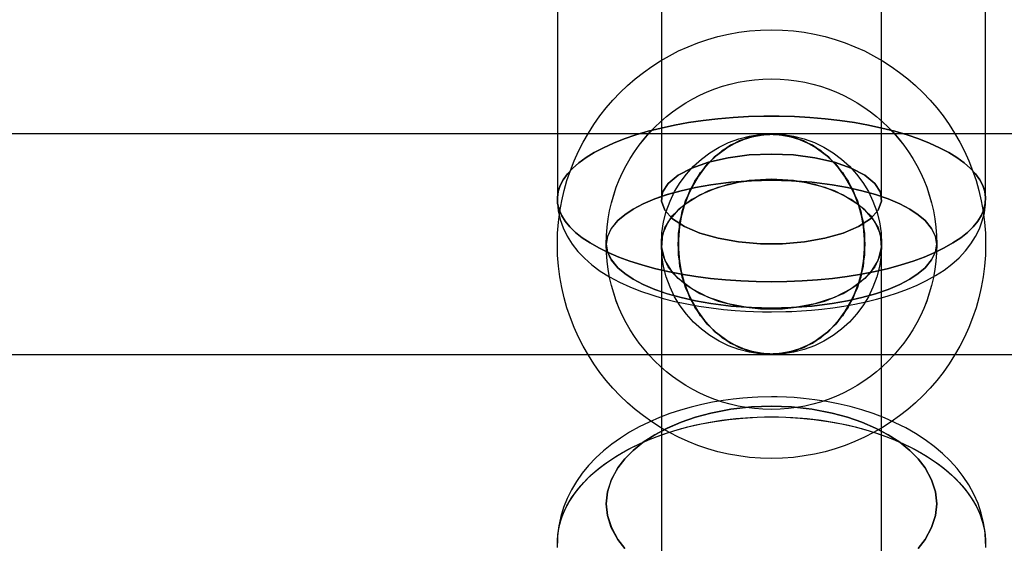
# Model space of a CAD drawing. Extents: x -13947 to 11770, y 5069 to 9665.
# Drawn here: x -7556 to -7476, y 7813 to 7856 of the extents above; entities that cross this region are included whole.
import ezdxf

# ---------------------------------------------------------------- set-up
doc = ezdxf.new("R2010")
doc.units = 0

msp = doc.modelspace()

# ---------------------------------------------------------------- linework, layer by layer
at = {"color": 7, "linetype": 'Continuous'}
for p, q in [((-7503.799, 9128.195), (-7503.799, 7841.101)), ((-7503.799, 9128.195), (-7503.799, 7841.101)), ((-7485.799, 7841.101), (-7485.799, 9128.195)), ((-7485.799, 7841.101), (-7485.799, 9128.195)), ((-7512.299, 7884.45), (-7512.299, 7841.101)), ((-7512.299, 7884.45), (-7512.299, 7841.101)), ((-7477.299, 7841.101), (-7477.299, 7884.45)), ((-7477.299, 7841.101), (-7477.299, 7884.45)), ((-7494.799, 7846.412), (-7697.38, 7846.412)), ((-7494.799, 7846.412), (-7697.38, 7846.412)), ((-7389.799, 7846.412), (-7599.799, 7846.412)), ((-7389.799, 7846.412), (-7599.799, 7846.412)), ((-7292.219, 7846.412), (-7494.799, 7846.412)), ((-7292.219, 7846.412), (-7494.799, 7846.412)), ((-7503.799, 7837.412), (-7503.799, 7537.412)), ((-7503.799, 7837.412), (-7503.799, 7537.412)), ((-7485.799, 7537.412), (-7485.799, 7837.412)), ((-7485.799, 7537.412), (-7485.799, 7837.412)), ((-7697.38, 7828.412), (-7494.799, 7828.412)), ((-7697.38, 7828.412), (-7494.799, 7828.412)), ((-7599.799, 7828.412), (-7389.799, 7828.412)), ((-7599.799, 7828.412), (-7389.799, 7828.412)), ((-7494.799, 7828.412), (-7292.219, 7828.412)), ((-7494.799, 7828.412), (-7292.219, 7828.412))]:
    msp.add_line(p, q, dxfattribs=at)
for points in [[(-7494.799, 7834.339), (-7496.062, 7834.356), (-7497.318, 7834.409), (-7498.561, 7834.497), (-7499.785, 7834.619), (-7500.982, 7834.775), (-7502.147, 7834.964), (-7503.274, 7835.184), (-7504.357, 7835.436), (-7505.39, 7835.717), (-7506.368, 7836.027), (-7507.285, 7836.363), (-7508.137, 7836.723), (-7508.92, 7837.106), (-7509.629, 7837.51), (-7510.261, 7837.933), (-7510.812, 7838.373), (-7511.28, 7838.826), (-7511.661, 7839.292), (-7511.955, 7839.767), (-7512.16, 7840.249), (-7512.274, 7840.735), (-7512.296, 7841.223), (-7512.228, 7841.711), (-7512.069, 7842.195), (-7511.819, 7842.674), (-7511.481, 7843.144), (-7511.056, 7843.604), (-7510.547, 7844.051), (-7509.955, 7844.482), (-7509.284, 7844.896), (-7508.537, 7845.29), (-7507.719, 7845.662), (-7506.834, 7846.01), (-7505.886, 7846.333), (-7504.88, 7846.629), (-7503.822, 7846.895), (-7502.716, 7847.132), (-7501.569, 7847.337), (-7500.387, 7847.509), (-7499.176, 7847.649), (-7497.942, 7847.753), (-7496.691, 7847.824), (-7495.431, 7847.859), (-7494.168, 7847.859), (-7492.907, 7847.824), (-7491.657, 7847.753), (-7490.423, 7847.649), (-7489.212, 7847.509), (-7488.029, 7847.337), (-7486.883, 7847.132), (-7485.777, 7846.895), (-7484.719, 7846.629), (-7483.713, 7846.333), (-7482.765, 7846.01), (-7481.879, 7845.662), (-7481.061, 7845.29), (-7480.315, 7844.896), (-7479.644, 7844.482), (-7479.052, 7844.051), (-7478.542, 7843.604), (-7478.117, 7843.144), (-7477.779, 7842.674), (-7477.53, 7842.195), (-7477.371, 7841.711), (-7477.302, 7841.223), (-7477.325, 7840.735), (-7477.439, 7840.249), (-7477.643, 7839.767), (-7477.937, 7839.292), (-7478.319, 7838.826), (-7478.787, 7838.373), (-7479.338, 7837.933), (-7479.97, 7837.51), (-7480.679, 7837.106), (-7481.462, 7836.723), (-7482.314, 7836.363), (-7483.231, 7836.027), (-7484.209, 7835.717), (-7485.242, 7835.436), (-7486.324, 7835.184), (-7487.451, 7834.964), (-7488.616, 7834.775), (-7489.814, 7834.619), (-7491.037, 7834.497), (-7492.28, 7834.409), (-7493.537, 7834.356)], [(-7494.799, 7834.339), (-7493.537, 7834.356), (-7492.28, 7834.409), (-7491.037, 7834.497), (-7489.814, 7834.619), (-7488.616, 7834.775), (-7487.451, 7834.964), (-7486.324, 7835.184), (-7485.242, 7835.436), (-7484.209, 7835.717), (-7483.231, 7836.027), (-7482.314, 7836.363), (-7481.462, 7836.723), (-7480.679, 7837.106), (-7479.97, 7837.51), (-7479.338, 7837.933), (-7478.787, 7838.373), (-7478.319, 7838.826), (-7477.937, 7839.292), (-7477.643, 7839.767), (-7477.439, 7840.249), (-7477.325, 7840.735), (-7477.302, 7841.223), (-7477.371, 7841.711), (-7477.53, 7842.195), (-7477.779, 7842.674), (-7478.117, 7843.144), (-7478.542, 7843.604), (-7479.052, 7844.051), (-7479.644, 7844.482), (-7480.315, 7844.896), (-7481.061, 7845.29), (-7481.879, 7845.662), (-7482.765, 7846.01), (-7483.713, 7846.333), (-7484.719, 7846.629), (-7485.777, 7846.895), (-7486.883, 7847.132), (-7488.029, 7847.337), (-7489.212, 7847.509), (-7490.423, 7847.649), (-7491.657, 7847.753), (-7492.907, 7847.824), (-7494.168, 7847.859), (-7495.431, 7847.859), (-7496.691, 7847.824), (-7497.942, 7847.753), (-7499.176, 7847.649), (-7500.387, 7847.509), (-7501.569, 7847.337), (-7502.716, 7847.132), (-7503.822, 7846.895), (-7504.88, 7846.629), (-7505.886, 7846.333), (-7506.834, 7846.01), (-7507.719, 7845.662), (-7508.537, 7845.29), (-7509.284, 7844.896), (-7509.955, 7844.482), (-7510.547, 7844.051), (-7511.056, 7843.604), (-7511.481, 7843.144), (-7511.819, 7842.674), (-7512.069, 7842.195), (-7512.228, 7841.711), (-7512.296, 7841.223), (-7512.274, 7840.735), (-7512.16, 7840.249), (-7511.955, 7839.767), (-7511.661, 7839.292), (-7511.28, 7838.826), (-7510.812, 7838.373), (-7510.261, 7837.933), (-7509.629, 7837.51), (-7508.92, 7837.106), (-7508.137, 7836.723), (-7507.285, 7836.363), (-7506.368, 7836.027), (-7505.39, 7835.717), (-7504.357, 7835.436), (-7503.274, 7835.184), (-7502.147, 7834.964), (-7500.982, 7834.775), (-7499.785, 7834.619), (-7498.561, 7834.497), (-7497.318, 7834.409), (-7496.062, 7834.356)], [(-7494.799, 7834.339), (-7496.062, 7834.356), (-7497.318, 7834.409), (-7498.561, 7834.497), (-7499.785, 7834.619), (-7500.982, 7834.775), (-7502.147, 7834.964), (-7503.274, 7835.184), (-7504.357, 7835.436), (-7505.39, 7835.717), (-7506.368, 7836.027), (-7507.285, 7836.363), (-7508.137, 7836.723), (-7508.92, 7837.106), (-7509.629, 7837.51), (-7510.261, 7837.933), (-7510.812, 7838.373), (-7511.28, 7838.826), (-7511.661, 7839.292), (-7511.955, 7839.767), (-7512.16, 7840.249), (-7512.274, 7840.735), (-7512.296, 7841.223), (-7512.228, 7841.711), (-7512.069, 7842.195), (-7511.819, 7842.674), (-7511.481, 7843.144), (-7511.056, 7843.604), (-7510.547, 7844.051), (-7509.955, 7844.482), (-7509.284, 7844.896), (-7508.537, 7845.29), (-7507.719, 7845.662), (-7506.834, 7846.01), (-7505.886, 7846.333), (-7504.88, 7846.629), (-7503.822, 7846.895), (-7502.716, 7847.132), (-7501.569, 7847.337), (-7500.387, 7847.509), (-7499.176, 7847.649), (-7497.942, 7847.753), (-7496.691, 7847.824), (-7495.431, 7847.859), (-7494.168, 7847.859), (-7492.907, 7847.824), (-7491.657, 7847.753), (-7490.423, 7847.649), (-7489.212, 7847.509), (-7488.029, 7847.337), (-7486.883, 7847.132), (-7485.777, 7846.895), (-7484.719, 7846.629), (-7483.713, 7846.333), (-7482.765, 7846.01), (-7481.879, 7845.662), (-7481.061, 7845.29), (-7480.315, 7844.896), (-7479.644, 7844.482), (-7479.052, 7844.051), (-7478.542, 7843.604), (-7478.117, 7843.144), (-7477.779, 7842.674), (-7477.53, 7842.195), (-7477.371, 7841.711), (-7477.302, 7841.223), (-7477.325, 7840.735), (-7477.439, 7840.249), (-7477.643, 7839.767), (-7477.937, 7839.292), (-7478.319, 7838.826), (-7478.787, 7838.373), (-7479.338, 7837.933), (-7479.97, 7837.51), (-7480.679, 7837.106), (-7481.462, 7836.723), (-7482.314, 7836.363), (-7483.231, 7836.027), (-7484.209, 7835.717), (-7485.242, 7835.436), (-7486.324, 7835.184), (-7487.451, 7834.964), (-7488.616, 7834.775), (-7489.814, 7834.619), (-7491.037, 7834.497), (-7492.28, 7834.409), (-7493.537, 7834.356)], [(-7494.799, 7834.339), (-7493.537, 7834.356), (-7492.28, 7834.409), (-7491.037, 7834.497), (-7489.814, 7834.619), (-7488.616, 7834.775), (-7487.451, 7834.964), (-7486.324, 7835.184), (-7485.242, 7835.436), (-7484.209, 7835.717), (-7483.231, 7836.027), (-7482.314, 7836.363), (-7481.462, 7836.723), (-7480.679, 7837.106), (-7479.97, 7837.51), (-7479.338, 7837.933), (-7478.787, 7838.373), (-7478.319, 7838.826), (-7477.937, 7839.292), (-7477.643, 7839.767), (-7477.439, 7840.249), (-7477.325, 7840.735), (-7477.302, 7841.223), (-7477.371, 7841.711), (-7477.53, 7842.195), (-7477.779, 7842.674), (-7478.117, 7843.144), (-7478.542, 7843.604), (-7479.052, 7844.051), (-7479.644, 7844.482), (-7480.315, 7844.896), (-7481.061, 7845.29), (-7481.879, 7845.662), (-7482.765, 7846.01), (-7483.713, 7846.333), (-7484.719, 7846.629), (-7485.777, 7846.895), (-7486.883, 7847.132), (-7488.029, 7847.337), (-7489.212, 7847.509), (-7490.423, 7847.649), (-7491.657, 7847.753), (-7492.907, 7847.824), (-7494.168, 7847.859), (-7495.431, 7847.859), (-7496.691, 7847.824), (-7497.942, 7847.753), (-7499.176, 7847.649), (-7500.387, 7847.509), (-7501.569, 7847.337), (-7502.716, 7847.132), (-7503.822, 7846.895), (-7504.88, 7846.629), (-7505.886, 7846.333), (-7506.834, 7846.01), (-7507.719, 7845.662), (-7508.537, 7845.29), (-7509.284, 7844.896), (-7509.955, 7844.482), (-7510.547, 7844.051), (-7511.056, 7843.604), (-7511.481, 7843.144), (-7511.819, 7842.674), (-7512.069, 7842.195), (-7512.228, 7841.711), (-7512.296, 7841.223), (-7512.274, 7840.735), (-7512.16, 7840.249), (-7511.955, 7839.767), (-7511.661, 7839.292), (-7511.28, 7838.826), (-7510.812, 7838.373), (-7510.261, 7837.933), (-7509.629, 7837.51), (-7508.92, 7837.106), (-7508.137, 7836.723), (-7507.285, 7836.363), (-7506.368, 7836.027), (-7505.39, 7835.717), (-7504.357, 7835.436), (-7503.274, 7835.184), (-7502.147, 7834.964), (-7500.982, 7834.775), (-7499.785, 7834.619), (-7498.561, 7834.497), (-7497.318, 7834.409), (-7496.062, 7834.356)], [(-7502.437, 7837.412), (-7502.28, 7839.223), (-7501.818, 7840.961), (-7501.068, 7842.553), (-7500.061, 7843.935), (-7498.839, 7845.049), (-7497.452, 7845.851), (-7495.956, 7846.308), (-7494.413, 7846.4), (-7492.885, 7846.124), (-7491.436, 7845.492), (-7490.124, 7844.529), (-7489.004, 7843.274), (-7488.122, 7841.779), (-7487.512, 7840.106), (-7487.201, 7838.322), (-7487.201, 7836.501), (-7487.512, 7834.717), (-7488.122, 7833.044), (-7489.004, 7831.549), (-7490.124, 7830.295), (-7491.436, 7829.331), (-7492.885, 7828.699), (-7494.413, 7828.423), (-7495.956, 7828.515), (-7497.452, 7828.972), (-7498.839, 7829.774), (-7500.061, 7830.889), (-7501.068, 7832.27), (-7501.818, 7833.862), (-7502.28, 7835.6)], [(-7502.437, 7837.412), (-7502.28, 7835.6), (-7501.818, 7833.862), (-7501.068, 7832.27), (-7500.061, 7830.889), (-7498.839, 7829.774), (-7497.452, 7828.972), (-7495.956, 7828.515), (-7494.413, 7828.423), (-7492.885, 7828.699), (-7491.436, 7829.331), (-7490.124, 7830.295), (-7489.004, 7831.549), (-7488.122, 7833.044), (-7487.512, 7834.717), (-7487.201, 7836.501), (-7487.201, 7838.322), (-7487.512, 7840.106), (-7488.122, 7841.779), (-7489.004, 7843.274), (-7490.124, 7844.529), (-7491.436, 7845.492), (-7492.885, 7846.124), (-7494.413, 7846.4), (-7495.956, 7846.308), (-7497.452, 7845.851), (-7498.839, 7845.049), (-7500.061, 7843.935), (-7501.068, 7842.553), (-7501.818, 7840.961), (-7502.28, 7839.223)], [(-7502.437, 7837.412), (-7502.28, 7839.223), (-7501.818, 7840.961), (-7501.068, 7842.553), (-7500.061, 7843.935), (-7498.839, 7845.049), (-7497.452, 7845.851), (-7495.956, 7846.308), (-7494.413, 7846.4), (-7492.885, 7846.124), (-7491.436, 7845.492), (-7490.124, 7844.529), (-7489.004, 7843.274), (-7488.122, 7841.779), (-7487.512, 7840.106), (-7487.201, 7838.322), (-7487.201, 7836.501), (-7487.512, 7834.717), (-7488.122, 7833.044), (-7489.004, 7831.549), (-7490.124, 7830.295), (-7491.436, 7829.331), (-7492.885, 7828.699), (-7494.413, 7828.423), (-7495.956, 7828.515), (-7497.452, 7828.972), (-7498.839, 7829.774), (-7500.061, 7830.889), (-7501.068, 7832.27), (-7501.818, 7833.862), (-7502.28, 7835.6)], [(-7502.437, 7837.412), (-7502.28, 7835.6), (-7501.818, 7833.862), (-7501.068, 7832.27), (-7500.061, 7830.889), (-7498.839, 7829.774), (-7497.452, 7828.972), (-7495.956, 7828.515), (-7494.413, 7828.423), (-7492.885, 7828.699), (-7491.436, 7829.331), (-7490.124, 7830.295), (-7489.004, 7831.549), (-7488.122, 7833.044), (-7487.512, 7834.717), (-7487.201, 7836.501), (-7487.201, 7838.322), (-7487.512, 7840.106), (-7488.122, 7841.779), (-7489.004, 7843.274), (-7490.124, 7844.529), (-7491.436, 7845.492), (-7492.885, 7846.124), (-7494.413, 7846.4), (-7495.956, 7846.308), (-7497.452, 7845.851), (-7498.839, 7845.049), (-7500.061, 7843.935), (-7501.068, 7842.553), (-7501.818, 7840.961), (-7502.28, 7839.223)], [(-7487.162, 7837.412), (-7487.318, 7839.223), (-7487.781, 7840.961), (-7488.531, 7842.553), (-7489.537, 7843.935), (-7490.759, 7845.049), (-7492.147, 7845.851), (-7493.643, 7846.308), (-7495.186, 7846.4), (-7496.714, 7846.124), (-7498.163, 7845.492), (-7499.474, 7844.529), (-7500.594, 7843.274), (-7501.477, 7841.779), (-7502.087, 7840.106), (-7502.398, 7838.322), (-7502.398, 7836.501), (-7502.087, 7834.717), (-7501.477, 7833.044), (-7500.594, 7831.549), (-7499.474, 7830.295), (-7498.163, 7829.331), (-7496.714, 7828.699), (-7495.186, 7828.423), (-7493.643, 7828.515), (-7492.147, 7828.972), (-7490.759, 7829.774), (-7489.537, 7830.889), (-7488.531, 7832.27), (-7487.781, 7833.862), (-7487.318, 7835.6)], [(-7487.162, 7837.412), (-7487.318, 7835.6), (-7487.781, 7833.862), (-7488.531, 7832.27), (-7489.537, 7830.889), (-7490.759, 7829.774), (-7492.147, 7828.972), (-7493.643, 7828.515), (-7495.186, 7828.423), (-7496.714, 7828.699), (-7498.163, 7829.331), (-7499.474, 7830.295), (-7500.594, 7831.549), (-7501.477, 7833.044), (-7502.087, 7834.717), (-7502.398, 7836.501), (-7502.398, 7838.322), (-7502.087, 7840.106), (-7501.477, 7841.779), (-7500.594, 7843.274), (-7499.474, 7844.529), (-7498.163, 7845.492), (-7496.714, 7846.124), (-7495.186, 7846.4), (-7493.643, 7846.308), (-7492.147, 7845.851), (-7490.759, 7845.049), (-7489.537, 7843.935), (-7488.531, 7842.553), (-7487.781, 7840.961), (-7487.318, 7839.223)], [(-7487.162, 7837.412), (-7487.318, 7839.223), (-7487.781, 7840.961), (-7488.531, 7842.553), (-7489.537, 7843.935), (-7490.759, 7845.049), (-7492.147, 7845.851), (-7493.643, 7846.308), (-7495.186, 7846.4), (-7496.714, 7846.124), (-7498.163, 7845.492), (-7499.474, 7844.529), (-7500.594, 7843.274), (-7501.477, 7841.779), (-7502.087, 7840.106), (-7502.398, 7838.322), (-7502.398, 7836.501), (-7502.087, 7834.717), (-7501.477, 7833.044), (-7500.594, 7831.549), (-7499.474, 7830.295), (-7498.163, 7829.331), (-7496.714, 7828.699), (-7495.186, 7828.423), (-7493.643, 7828.515), (-7492.147, 7828.972), (-7490.759, 7829.774), (-7489.537, 7830.889), (-7488.531, 7832.27), (-7487.781, 7833.862), (-7487.318, 7835.6)], [(-7487.162, 7837.412), (-7487.318, 7835.6), (-7487.781, 7833.862), (-7488.531, 7832.27), (-7489.537, 7830.889), (-7490.759, 7829.774), (-7492.147, 7828.972), (-7493.643, 7828.515), (-7495.186, 7828.423), (-7496.714, 7828.699), (-7498.163, 7829.331), (-7499.474, 7830.295), (-7500.594, 7831.549), (-7501.477, 7833.044), (-7502.087, 7834.717), (-7502.398, 7836.501), (-7502.398, 7838.322), (-7502.087, 7840.106), (-7501.477, 7841.779), (-7500.594, 7843.274), (-7499.474, 7844.529), (-7498.163, 7845.492), (-7496.714, 7846.124), (-7495.186, 7846.4), (-7493.643, 7846.308), (-7492.147, 7845.851), (-7490.759, 7845.049), (-7489.537, 7843.935), (-7488.531, 7842.553), (-7487.781, 7840.961), (-7487.318, 7839.223)], [(-7494.799, 7844.771), (-7496.611, 7844.696), (-7498.349, 7844.474), (-7499.941, 7844.113), (-7501.322, 7843.629), (-7502.437, 7843.042), (-7503.239, 7842.376), (-7503.696, 7841.657), (-7503.788, 7840.915), (-7503.512, 7840.181), (-7502.88, 7839.485), (-7501.916, 7838.855), (-7500.662, 7838.316), (-7499.167, 7837.892), (-7497.494, 7837.599), (-7495.71, 7837.45), (-7493.889, 7837.45), (-7492.105, 7837.599), (-7490.432, 7837.892), (-7488.937, 7838.316), (-7487.682, 7838.855), (-7486.719, 7839.485), (-7486.087, 7840.181), (-7485.811, 7840.915), (-7485.903, 7841.657), (-7486.36, 7842.376), (-7487.162, 7843.042), (-7488.276, 7843.629), (-7489.658, 7844.113), (-7491.25, 7844.474), (-7492.988, 7844.696)], [(-7494.799, 7844.771), (-7492.988, 7844.696), (-7491.25, 7844.474), (-7489.658, 7844.113), (-7488.276, 7843.629), (-7487.162, 7843.042), (-7486.36, 7842.376), (-7485.903, 7841.657), (-7485.811, 7840.915), (-7486.087, 7840.181), (-7486.719, 7839.485), (-7487.682, 7838.855), (-7488.937, 7838.316), (-7490.432, 7837.892), (-7492.105, 7837.599), (-7493.889, 7837.45), (-7495.71, 7837.45), (-7497.494, 7837.599), (-7499.167, 7837.892), (-7500.662, 7838.316), (-7501.916, 7838.855), (-7502.88, 7839.485), (-7503.512, 7840.181), (-7503.788, 7840.915), (-7503.696, 7841.657), (-7503.239, 7842.376), (-7502.437, 7843.042), (-7501.322, 7843.629), (-7499.941, 7844.113), (-7498.349, 7844.474), (-7496.611, 7844.696)], [(-7494.799, 7844.771), (-7496.611, 7844.696), (-7498.349, 7844.474), (-7499.941, 7844.113), (-7501.322, 7843.629), (-7502.437, 7843.042), (-7503.239, 7842.376), (-7503.696, 7841.657), (-7503.788, 7840.915), (-7503.512, 7840.181), (-7502.88, 7839.485), (-7501.916, 7838.855), (-7500.662, 7838.316), (-7499.167, 7837.892), (-7497.494, 7837.599), (-7495.71, 7837.45), (-7493.889, 7837.45), (-7492.105, 7837.599), (-7490.432, 7837.892), (-7488.937, 7838.316), (-7487.682, 7838.855), (-7486.719, 7839.485), (-7486.087, 7840.181), (-7485.811, 7840.915), (-7485.903, 7841.657), (-7486.36, 7842.376), (-7487.162, 7843.042), (-7488.276, 7843.629), (-7489.658, 7844.113), (-7491.25, 7844.474), (-7492.988, 7844.696)], [(-7494.799, 7844.771), (-7492.988, 7844.696), (-7491.25, 7844.474), (-7489.658, 7844.113), (-7488.276, 7843.629), (-7487.162, 7843.042), (-7486.36, 7842.376), (-7485.903, 7841.657), (-7485.811, 7840.915), (-7486.087, 7840.181), (-7486.719, 7839.485), (-7487.682, 7838.855), (-7488.937, 7838.316), (-7490.432, 7837.892), (-7492.105, 7837.599), (-7493.889, 7837.45), (-7495.71, 7837.45), (-7497.494, 7837.599), (-7499.167, 7837.892), (-7500.662, 7838.316), (-7501.916, 7838.855), (-7502.88, 7839.485), (-7503.512, 7840.181), (-7503.788, 7840.915), (-7503.696, 7841.657), (-7503.239, 7842.376), (-7502.437, 7843.042), (-7501.322, 7843.629), (-7499.941, 7844.113), (-7498.349, 7844.474), (-7496.611, 7844.696)], [(-7494.799, 7832.195), (-7496.442, 7832.234), (-7498.109, 7832.354), (-7499.769, 7832.561), (-7501.01, 7832.78), (-7502.187, 7833.045), (-7503.312, 7833.363), (-7504.345, 7833.723), (-7505.278, 7834.122), (-7506.099, 7834.557), (-7506.787, 7835.012), (-7507.351, 7835.491), (-7507.888, 7836.133), (-7508.199, 7836.777), (-7508.299, 7837.412), (-7508.199, 7838.046), (-7507.887, 7838.691), (-7507.351, 7839.332), (-7506.786, 7839.811), (-7506.099, 7840.266), (-7505.278, 7840.701), (-7504.345, 7841.1), (-7503.311, 7841.461), (-7502.187, 7841.778), (-7501.009, 7842.044), (-7499.769, 7842.262), (-7498.109, 7842.469), (-7496.441, 7842.59), (-7494.799, 7842.628), (-7493.157, 7842.59), (-7491.489, 7842.469), (-7489.83, 7842.262), (-7488.589, 7842.044), (-7487.412, 7841.778), (-7486.287, 7841.461), (-7485.253, 7841.1), (-7484.321, 7840.701), (-7483.5, 7840.266), (-7482.812, 7839.811), (-7482.247, 7839.332), (-7481.711, 7838.691), (-7481.399, 7838.046), (-7481.299, 7837.412), (-7481.4, 7836.777), (-7481.711, 7836.133), (-7482.247, 7835.491), (-7482.812, 7835.012), (-7483.5, 7834.557), (-7484.321, 7834.122), (-7485.253, 7833.723), (-7486.288, 7833.362), (-7487.412, 7833.045), (-7488.59, 7832.78), (-7489.83, 7832.561), (-7491.49, 7832.354), (-7493.157, 7832.234)], [(-7494.799, 7832.195), (-7493.157, 7832.234), (-7491.489, 7832.354), (-7489.83, 7832.561), (-7488.589, 7832.78), (-7487.412, 7833.045), (-7486.287, 7833.363), (-7485.253, 7833.723), (-7484.321, 7834.122), (-7483.5, 7834.557), (-7482.812, 7835.012), (-7482.247, 7835.491), (-7481.711, 7836.133), (-7481.399, 7836.777), (-7481.299, 7837.412), (-7481.4, 7838.046), (-7481.711, 7838.691), (-7482.247, 7839.332), (-7482.812, 7839.811), (-7483.5, 7840.266), (-7484.321, 7840.701), (-7485.253, 7841.1), (-7486.288, 7841.461), (-7487.412, 7841.778), (-7488.59, 7842.044), (-7489.83, 7842.262), (-7491.49, 7842.469), (-7493.157, 7842.59), (-7494.799, 7842.628), (-7496.442, 7842.59), (-7498.109, 7842.469), (-7499.769, 7842.262), (-7501.01, 7842.044), (-7502.187, 7841.778), (-7503.312, 7841.461), (-7504.345, 7841.1), (-7505.278, 7840.701), (-7506.099, 7840.266), (-7506.787, 7839.811), (-7507.351, 7839.332), (-7507.888, 7838.691), (-7508.199, 7838.046), (-7508.299, 7837.412), (-7508.199, 7836.777), (-7507.887, 7836.133), (-7507.351, 7835.491), (-7506.786, 7835.012), (-7506.099, 7834.557), (-7505.278, 7834.122), (-7504.345, 7833.723), (-7503.311, 7833.362), (-7502.187, 7833.045), (-7501.009, 7832.78), (-7499.769, 7832.561), (-7498.109, 7832.354), (-7496.442, 7832.234)], [(-7494.799, 7832.195), (-7496.442, 7832.234), (-7498.109, 7832.354), (-7499.769, 7832.561), (-7501.01, 7832.78), (-7502.187, 7833.045), (-7503.312, 7833.363), (-7504.345, 7833.723), (-7505.278, 7834.122), (-7506.099, 7834.557), (-7506.787, 7835.012), (-7507.351, 7835.491), (-7507.888, 7836.133), (-7508.199, 7836.777), (-7508.299, 7837.412), (-7508.199, 7838.046), (-7507.887, 7838.691), (-7507.351, 7839.332), (-7506.786, 7839.811), (-7506.099, 7840.266), (-7505.278, 7840.701), (-7504.345, 7841.1), (-7503.311, 7841.461), (-7502.187, 7841.778), (-7501.009, 7842.044), (-7499.769, 7842.262), (-7498.109, 7842.469), (-7496.441, 7842.59), (-7494.799, 7842.628), (-7493.157, 7842.59), (-7491.489, 7842.469), (-7489.83, 7842.262), (-7488.589, 7842.044), (-7487.412, 7841.778), (-7486.287, 7841.461), (-7485.253, 7841.1), (-7484.321, 7840.701), (-7483.5, 7840.266), (-7482.812, 7839.811), (-7482.247, 7839.332), (-7481.711, 7838.691), (-7481.399, 7838.046), (-7481.299, 7837.412), (-7481.4, 7836.777), (-7481.711, 7836.133), (-7482.247, 7835.491), (-7482.812, 7835.012), (-7483.5, 7834.557), (-7484.321, 7834.122), (-7485.253, 7833.723), (-7486.288, 7833.362), (-7487.412, 7833.045), (-7488.59, 7832.78), (-7489.83, 7832.561), (-7491.49, 7832.354), (-7493.157, 7832.234)], [(-7494.799, 7832.195), (-7493.157, 7832.234), (-7491.489, 7832.354), (-7489.83, 7832.561), (-7488.589, 7832.78), (-7487.412, 7833.045), (-7486.287, 7833.363), (-7485.253, 7833.723), (-7484.321, 7834.122), (-7483.5, 7834.557), (-7482.812, 7835.012), (-7482.247, 7835.491), (-7481.711, 7836.133), (-7481.399, 7836.777), (-7481.299, 7837.412), (-7481.4, 7838.046), (-7481.711, 7838.691), (-7482.247, 7839.332), (-7482.812, 7839.811), (-7483.5, 7840.266), (-7484.321, 7840.701), (-7485.253, 7841.1), (-7486.288, 7841.461), (-7487.412, 7841.778), (-7488.59, 7842.044), (-7489.83, 7842.262), (-7491.49, 7842.469), (-7493.157, 7842.59), (-7494.799, 7842.628), (-7496.442, 7842.59), (-7498.109, 7842.469), (-7499.769, 7842.262), (-7501.01, 7842.044), (-7502.187, 7841.778), (-7503.312, 7841.461), (-7504.345, 7841.1), (-7505.278, 7840.701), (-7506.099, 7840.266), (-7506.787, 7839.811), (-7507.351, 7839.332), (-7507.888, 7838.691), (-7508.199, 7838.046), (-7508.299, 7837.412), (-7508.199, 7836.777), (-7507.887, 7836.133), (-7507.351, 7835.491), (-7506.786, 7835.012), (-7506.099, 7834.557), (-7505.278, 7834.122), (-7504.345, 7833.723), (-7503.311, 7833.362), (-7502.187, 7833.045), (-7501.009, 7832.78), (-7499.769, 7832.561), (-7498.109, 7832.354), (-7496.442, 7832.234)], [(-7494.799, 7842.721), (-7496.611, 7842.613), (-7498.349, 7842.291), (-7499.941, 7841.77), (-7501.322, 7841.07), (-7502.437, 7840.22), (-7503.239, 7839.256), (-7503.696, 7838.216), (-7503.788, 7837.143), (-7503.512, 7836.081), (-7502.88, 7835.073), (-7501.916, 7834.162), (-7500.662, 7833.383), (-7499.167, 7832.769), (-7497.494, 7832.345), (-7495.71, 7832.129), (-7493.889, 7832.129), (-7492.105, 7832.345), (-7490.432, 7832.769), (-7488.937, 7833.383), (-7487.682, 7834.162), (-7486.719, 7835.073), (-7486.087, 7836.081), (-7485.811, 7837.143), (-7485.903, 7838.216), (-7486.36, 7839.256), (-7487.162, 7840.22), (-7488.276, 7841.07), (-7489.658, 7841.77), (-7491.25, 7842.291), (-7492.988, 7842.613)], [(-7494.799, 7842.721), (-7496.611, 7842.613), (-7498.349, 7842.291), (-7499.941, 7841.77), (-7501.322, 7841.07), (-7502.437, 7840.22), (-7503.239, 7839.256), (-7503.696, 7838.216), (-7503.788, 7837.143), (-7503.512, 7836.081), (-7502.88, 7835.073), (-7501.916, 7834.162), (-7500.662, 7833.383), (-7499.167, 7832.769), (-7497.494, 7832.345), (-7495.71, 7832.129), (-7493.889, 7832.129), (-7492.105, 7832.345), (-7490.432, 7832.769), (-7488.937, 7833.383), (-7487.682, 7834.162), (-7486.719, 7835.073), (-7486.087, 7836.081), (-7485.811, 7837.143), (-7485.903, 7838.216), (-7486.36, 7839.256), (-7487.162, 7840.22), (-7488.276, 7841.07), (-7489.658, 7841.77), (-7491.25, 7842.291), (-7492.988, 7842.613)], [(-7494.799, 7832.102), (-7496.611, 7832.211), (-7498.349, 7832.532), (-7499.941, 7833.054), (-7501.322, 7833.753), (-7502.437, 7834.603), (-7503.239, 7835.568), (-7503.696, 7836.608), (-7503.788, 7837.681), (-7503.512, 7838.743), (-7502.88, 7839.75), (-7501.916, 7840.662), (-7500.662, 7841.44), (-7499.167, 7842.054), (-7497.494, 7842.478), (-7495.71, 7842.694), (-7493.889, 7842.694), (-7492.105, 7842.478), (-7490.432, 7842.054), (-7488.937, 7841.44), (-7487.682, 7840.662), (-7486.719, 7839.75), (-7486.087, 7838.743), (-7485.811, 7837.681), (-7485.903, 7836.608), (-7486.36, 7835.568), (-7487.162, 7834.603), (-7488.276, 7833.753), (-7489.658, 7833.054), (-7491.25, 7832.532), (-7492.988, 7832.211)], [(-7494.799, 7832.102), (-7496.611, 7832.211), (-7498.349, 7832.532), (-7499.941, 7833.054), (-7501.322, 7833.753), (-7502.437, 7834.603), (-7503.239, 7835.568), (-7503.696, 7836.608), (-7503.788, 7837.681), (-7503.512, 7838.743), (-7502.88, 7839.75), (-7501.916, 7840.662), (-7500.662, 7841.44), (-7499.167, 7842.054), (-7497.494, 7842.478), (-7495.71, 7842.694), (-7493.889, 7842.694), (-7492.105, 7842.478), (-7490.432, 7842.054), (-7488.937, 7841.44), (-7487.682, 7840.662), (-7486.719, 7839.75), (-7486.087, 7838.743), (-7485.811, 7837.681), (-7485.903, 7836.608), (-7486.36, 7835.568), (-7487.162, 7834.603), (-7488.276, 7833.753), (-7489.658, 7833.054), (-7491.25, 7832.532), (-7492.988, 7832.211)]]:
    msp.add_lwpolyline(points, close=True, dxfattribs=at)
for points in [[(-7512.299, 7841.102), (-7512.294, 7840.837), (-7512.222, 7840.136), (-7512.066, 7839.437), (-7511.825, 7838.746), (-7511.498, 7838.068), (-7511.079, 7837.404), (-7510.624, 7836.825), (-7510.091, 7836.266), (-7509.479, 7835.729), (-7508.79, 7835.219), (-7508.034, 7834.744), (-7507.225, 7834.311), (-7506.379, 7833.921), (-7505.5, 7833.573), (-7504.591, 7833.261), (-7503.656, 7832.985), (-7502.698, 7832.742), (-7501.719, 7832.532), (-7500.726, 7832.352), (-7499.726, 7832.204), (-7498.732, 7832.086), (-7497.776, 7831.999), (-7496.916, 7831.942), (-7496.272, 7831.912), (-7495.543, 7831.891), (-7494.799, 7831.884)], [(-7512.299, 7841.099), (-7512.294, 7840.837), (-7512.222, 7840.136), (-7512.066, 7839.437), (-7511.825, 7838.746), (-7511.498, 7838.068), (-7511.079, 7837.404), (-7510.624, 7836.825), (-7510.091, 7836.266), (-7509.479, 7835.729), (-7508.79, 7835.219), (-7508.034, 7834.744), (-7507.225, 7834.311), (-7506.379, 7833.921), (-7505.5, 7833.573), (-7504.591, 7833.261), (-7503.656, 7832.985), (-7502.698, 7832.742), (-7501.719, 7832.532), (-7500.726, 7832.352), (-7499.726, 7832.204), (-7498.732, 7832.086), (-7497.776, 7831.999), (-7496.916, 7831.942), (-7496.272, 7831.912), (-7495.543, 7831.891), (-7494.799, 7831.884)], [(-7494.799, 7831.884), (-7493.618, 7831.902), (-7493.139, 7831.92), (-7492.348, 7831.962), (-7491.535, 7832.023), (-7490.673, 7832.107), (-7489.788, 7832.215), (-7488.891, 7832.349), (-7487.992, 7832.51), (-7487.099, 7832.697), (-7486.217, 7832.912), (-7485.352, 7833.155), (-7484.507, 7833.427), (-7483.686, 7833.73), (-7482.891, 7834.066), (-7482.125, 7834.437), (-7481.392, 7834.846), (-7480.698, 7835.295), (-7480.054, 7835.782), (-7479.469, 7836.303), (-7478.95, 7836.854), (-7478.5, 7837.432), (-7478.12, 7838.035), (-7477.809, 7838.662), (-7477.57, 7839.312), (-7477.404, 7839.982), (-7477.315, 7840.668), (-7477.299, 7841.102)], [(-7494.799, 7831.884), (-7493.618, 7831.902), (-7493.139, 7831.92), (-7492.348, 7831.962), (-7491.535, 7832.023), (-7490.673, 7832.107), (-7489.788, 7832.215), (-7488.891, 7832.349), (-7487.992, 7832.51), (-7487.099, 7832.697), (-7486.217, 7832.912), (-7485.352, 7833.155), (-7484.507, 7833.427), (-7483.686, 7833.73), (-7482.891, 7834.066), (-7482.125, 7834.437), (-7481.392, 7834.846), (-7480.698, 7835.295), (-7480.054, 7835.782), (-7479.469, 7836.303), (-7478.95, 7836.854), (-7478.5, 7837.432), (-7478.12, 7838.035), (-7477.809, 7838.662), (-7477.57, 7839.312), (-7477.404, 7839.982), (-7477.315, 7840.668), (-7477.299, 7841.097)], [(-7494.799, 7824.948), (-7495.924, 7824.925), (-7496.383, 7824.902), (-7497.141, 7824.846), (-7497.924, 7824.765), (-7498.755, 7824.653), (-7499.613, 7824.508), (-7500.486, 7824.329), (-7501.364, 7824.114), (-7502.24, 7823.862), (-7503.107, 7823.575), (-7503.96, 7823.25), (-7504.795, 7822.888), (-7505.606, 7822.489), (-7506.39, 7822.054), (-7507.142, 7821.581), (-7507.857, 7821.073), (-7508.531, 7820.529), (-7509.161, 7819.953), (-7509.741, 7819.345), (-7510.268, 7818.708), (-7510.74, 7818.044), (-7511.153, 7817.356), (-7511.505, 7816.647), (-7511.795, 7815.919), (-7512.021, 7815.175), (-7512.181, 7814.417), (-7512.274, 7813.648), (-7512.299, 7812.983)], [(-7494.799, 7824.948), (-7495.924, 7824.925), (-7496.383, 7824.902), (-7497.141, 7824.846), (-7497.924, 7824.765), (-7498.755, 7824.653), (-7499.613, 7824.508), (-7500.486, 7824.329), (-7501.364, 7824.114), (-7502.24, 7823.862), (-7503.107, 7823.575), (-7503.96, 7823.25), (-7504.795, 7822.888), (-7505.606, 7822.489), (-7506.39, 7822.054), (-7507.142, 7821.581), (-7507.857, 7821.073), (-7508.531, 7820.529), (-7509.161, 7819.953), (-7509.741, 7819.345), (-7510.268, 7818.708), (-7510.74, 7818.044), (-7511.153, 7817.356), (-7511.505, 7816.647), (-7511.795, 7815.919), (-7512.021, 7815.175), (-7512.181, 7814.417), (-7512.274, 7813.648), (-7512.299, 7812.992)], [(-7477.299, 7812.972), (-7477.3, 7813.097), (-7477.346, 7813.88), (-7477.463, 7814.665), (-7477.653, 7815.449), (-7477.919, 7816.229), (-7478.261, 7817.001), (-7478.682, 7817.765), (-7479.13, 7818.438), (-7479.638, 7819.091), (-7480.206, 7819.72), (-7480.832, 7820.323), (-7481.512, 7820.895), (-7482.242, 7821.435), (-7483.018, 7821.939), (-7483.835, 7822.406), (-7484.688, 7822.834), (-7485.573, 7823.223), (-7486.485, 7823.572), (-7487.42, 7823.881), (-7488.373, 7824.15), (-7489.338, 7824.378), (-7490.307, 7824.566), (-7491.265, 7824.713), (-7492.172, 7824.819), (-7492.935, 7824.884), (-7493.566, 7824.92), (-7494.325, 7824.944), (-7494.799, 7824.948)], [(-7477.299, 7812.985), (-7477.3, 7813.097), (-7477.346, 7813.88), (-7477.463, 7814.665), (-7477.653, 7815.449), (-7477.919, 7816.229), (-7478.261, 7817.001), (-7478.682, 7817.765), (-7479.13, 7818.438), (-7479.638, 7819.091), (-7480.206, 7819.72), (-7480.832, 7820.323), (-7481.512, 7820.895), (-7482.242, 7821.435), (-7483.018, 7821.939), (-7483.835, 7822.406), (-7484.688, 7822.834), (-7485.573, 7823.223), (-7486.485, 7823.572), (-7487.42, 7823.881), (-7488.373, 7824.15), (-7489.338, 7824.378), (-7490.307, 7824.566), (-7491.265, 7824.713), (-7492.172, 7824.819), (-7492.935, 7824.884), (-7493.566, 7824.92), (-7494.325, 7824.944), (-7494.799, 7824.948)], [(-7482.812, 7812.55), (-7482.247, 7813.282), (-7481.711, 7814.261), (-7481.399, 7815.245), (-7481.299, 7816.214), (-7481.4, 7817.183), (-7481.711, 7818.166), (-7482.247, 7819.145), (-7482.812, 7819.877), (-7483.5, 7820.572), (-7484.321, 7821.236), (-7485.253, 7821.845), (-7486.288, 7822.396), (-7487.412, 7822.88), (-7488.59, 7823.286), (-7489.83, 7823.619), (-7491.49, 7823.935), (-7493.157, 7824.119), (-7494.799, 7824.178), (-7496.442, 7824.119), (-7498.109, 7823.935), (-7499.769, 7823.619), (-7501.01, 7823.286), (-7502.187, 7822.88), (-7503.312, 7822.396), (-7504.345, 7821.845), (-7505.278, 7821.235), (-7506.099, 7820.572), (-7506.787, 7819.877), (-7507.351, 7819.145), (-7507.888, 7818.166), (-7508.199, 7817.182), (-7508.299, 7816.214), (-7508.199, 7815.245), (-7507.887, 7814.261), (-7507.351, 7813.282), (-7506.786, 7812.55)], [(-7506.787, 7812.55), (-7507.351, 7813.282), (-7507.888, 7814.261), (-7508.199, 7815.245), (-7508.299, 7816.214), (-7508.199, 7817.183), (-7507.887, 7818.166), (-7507.351, 7819.145), (-7506.786, 7819.877), (-7506.099, 7820.572), (-7505.278, 7821.236), (-7504.345, 7821.845), (-7503.311, 7822.396), (-7502.187, 7822.88), (-7501.009, 7823.286), (-7499.769, 7823.619), (-7498.109, 7823.935), (-7496.441, 7824.119), (-7494.799, 7824.178), (-7493.157, 7824.119), (-7491.489, 7823.935), (-7489.83, 7823.619), (-7488.589, 7823.286), (-7487.412, 7822.88), (-7486.287, 7822.396), (-7485.253, 7821.845), (-7484.321, 7821.235), (-7483.5, 7820.572), (-7482.812, 7819.877), (-7482.247, 7819.145), (-7481.711, 7818.166), (-7481.4, 7817.182), (-7481.299, 7816.214), (-7481.399, 7815.245), (-7481.711, 7814.261), (-7482.247, 7813.282), (-7482.812, 7812.55)], [(-7482.812, 7812.55), (-7482.247, 7813.282), (-7481.711, 7814.261), (-7481.399, 7815.245), (-7481.299, 7816.214), (-7481.4, 7817.183), (-7481.711, 7818.166), (-7482.247, 7819.145), (-7482.812, 7819.877), (-7483.5, 7820.572), (-7484.321, 7821.236), (-7485.253, 7821.845), (-7486.288, 7822.396), (-7487.412, 7822.88), (-7488.59, 7823.286), (-7489.83, 7823.619), (-7491.49, 7823.935), (-7493.157, 7824.119), (-7494.799, 7824.178), (-7496.442, 7824.119), (-7498.109, 7823.935), (-7499.769, 7823.619), (-7501.01, 7823.286), (-7502.187, 7822.88), (-7503.312, 7822.396), (-7504.345, 7821.845), (-7505.278, 7821.235), (-7506.099, 7820.572), (-7506.787, 7819.877), (-7507.351, 7819.145), (-7507.888, 7818.166), (-7508.199, 7817.182), (-7508.299, 7816.214), (-7508.199, 7815.245), (-7507.887, 7814.261), (-7507.351, 7813.282), (-7506.786, 7812.55)], [(-7506.787, 7812.55), (-7507.351, 7813.282), (-7507.888, 7814.261), (-7508.199, 7815.245), (-7508.299, 7816.214), (-7508.199, 7817.183), (-7507.887, 7818.166), (-7507.351, 7819.145), (-7506.786, 7819.877), (-7506.099, 7820.572), (-7505.278, 7821.236), (-7504.345, 7821.845), (-7503.311, 7822.396), (-7502.187, 7822.88), (-7501.009, 7823.286), (-7499.769, 7823.619), (-7498.109, 7823.935), (-7496.441, 7824.119), (-7494.799, 7824.178), (-7493.157, 7824.119), (-7491.489, 7823.935), (-7489.83, 7823.619), (-7488.589, 7823.286), (-7487.412, 7822.88), (-7486.287, 7822.396), (-7485.253, 7821.845), (-7484.321, 7821.235), (-7483.5, 7820.572), (-7482.812, 7819.877), (-7482.247, 7819.145), (-7481.711, 7818.166), (-7481.4, 7817.182), (-7481.299, 7816.214), (-7481.399, 7815.245), (-7481.711, 7814.261), (-7482.247, 7813.282), (-7482.812, 7812.55)], [(-7512.299, 7812.984), (-7512.26, 7813.673), (-7512.143, 7814.36), (-7511.949, 7815.04), (-7511.678, 7815.712), (-7511.331, 7816.371), (-7510.911, 7817.014), (-7510.418, 7817.64), (-7509.856, 7818.245), (-7509.227, 7818.827), (-7508.533, 7819.382), (-7507.778, 7819.909), (-7506.965, 7820.405), (-7506.098, 7820.868), (-7505.18, 7821.296), (-7504.216, 7821.686), (-7503.21, 7822.038), (-7502.166, 7822.349), (-7501.089, 7822.618), (-7499.984, 7822.845), (-7498.856, 7823.027), (-7497.71, 7823.165), (-7496.551, 7823.256), (-7495.384, 7823.303), (-7494.215, 7823.303), (-7493.048, 7823.256), (-7491.889, 7823.165), (-7490.742, 7823.027), (-7489.615, 7822.845), (-7488.51, 7822.618), (-7487.433, 7822.349), (-7486.389, 7822.038), (-7485.383, 7821.686), (-7484.419, 7821.296), (-7483.501, 7820.868), (-7482.633, 7820.405), (-7481.82, 7819.909), (-7481.065, 7819.382), (-7480.372, 7818.827), (-7479.742, 7818.245), (-7479.18, 7817.64), (-7478.688, 7817.014), (-7478.268, 7816.371), (-7477.921, 7815.712), (-7477.65, 7815.04), (-7477.455, 7814.36), (-7477.338, 7813.673), (-7477.299, 7812.984)], [(-7512.299, 7812.984), (-7512.26, 7813.673), (-7512.143, 7814.36), (-7511.949, 7815.04), (-7511.678, 7815.712), (-7511.331, 7816.371), (-7510.911, 7817.014), (-7510.418, 7817.64), (-7509.856, 7818.245), (-7509.227, 7818.827), (-7508.533, 7819.382), (-7507.778, 7819.909), (-7506.965, 7820.405), (-7506.098, 7820.868), (-7505.18, 7821.296), (-7504.216, 7821.686), (-7503.21, 7822.038), (-7502.166, 7822.349), (-7501.089, 7822.618), (-7499.984, 7822.845), (-7498.856, 7823.027), (-7497.71, 7823.165), (-7496.551, 7823.256), (-7495.384, 7823.303), (-7494.215, 7823.303), (-7493.048, 7823.256), (-7491.889, 7823.165), (-7490.742, 7823.027), (-7489.615, 7822.845), (-7488.51, 7822.618), (-7487.433, 7822.349), (-7486.389, 7822.038), (-7485.383, 7821.686), (-7484.419, 7821.296), (-7483.501, 7820.868), (-7482.633, 7820.405), (-7481.82, 7819.909), (-7481.065, 7819.382), (-7480.372, 7818.827), (-7479.742, 7818.245), (-7479.18, 7817.64), (-7478.688, 7817.014), (-7478.268, 7816.371), (-7477.921, 7815.712), (-7477.65, 7815.04), (-7477.455, 7814.36), (-7477.338, 7813.673), (-7477.299, 7812.984)], [(-7512.29, 7812.639), (-7512.29, 7813.329), (-7512.211, 7814.017), (-7512.056, 7814.701), (-7511.823, 7815.377), (-7511.514, 7816.043), (-7511.13, 7816.695), (-7510.673, 7817.33), (-7510.146, 7817.946), (-7509.55, 7818.539), (-7508.888, 7819.108), (-7508.163, 7819.65), (-7507.379, 7820.161), (-7506.538, 7820.641), (-7505.645, 7821.087), (-7504.703, 7821.496), (-7503.718, 7821.867), (-7502.692, 7822.199), (-7501.631, 7822.489), (-7500.54, 7822.737), (-7499.423, 7822.941), (-7498.285, 7823.101), (-7497.132, 7823.216), (-7495.968, 7823.285), (-7494.799, 7823.308), (-7493.63, 7823.285), (-7492.467, 7823.216), (-7491.314, 7823.101), (-7490.176, 7822.941), (-7489.059, 7822.737), (-7487.968, 7822.489), (-7486.907, 7822.199), (-7485.881, 7821.867), (-7484.895, 7821.496), (-7483.954, 7821.087), (-7483.061, 7820.641), (-7482.22, 7820.161), (-7481.435, 7819.65), (-7480.711, 7819.108), (-7480.049, 7818.539), (-7479.453, 7817.946), (-7478.925, 7817.33), (-7478.469, 7816.695), (-7478.085, 7816.043), (-7477.776, 7815.377), (-7477.543, 7814.701), (-7477.387, 7814.017), (-7477.309, 7813.329), (-7477.309, 7812.639)], [(-7512.29, 7812.639), (-7512.29, 7813.329), (-7512.211, 7814.017), (-7512.056, 7814.701), (-7511.823, 7815.377), (-7511.514, 7816.043), (-7511.13, 7816.695), (-7510.673, 7817.33), (-7510.146, 7817.946), (-7509.55, 7818.539), (-7508.888, 7819.108), (-7508.163, 7819.65), (-7507.379, 7820.161), (-7506.538, 7820.641), (-7505.645, 7821.087), (-7504.703, 7821.496), (-7503.718, 7821.867), (-7502.692, 7822.199), (-7501.631, 7822.489), (-7500.54, 7822.737), (-7499.423, 7822.941), (-7498.285, 7823.101), (-7497.132, 7823.216), (-7495.968, 7823.285), (-7494.799, 7823.308), (-7493.63, 7823.285), (-7492.467, 7823.216), (-7491.314, 7823.101), (-7490.176, 7822.941), (-7489.059, 7822.737), (-7487.968, 7822.489), (-7486.907, 7822.199), (-7485.881, 7821.867), (-7484.895, 7821.496), (-7483.954, 7821.087), (-7483.061, 7820.641), (-7482.22, 7820.161), (-7481.435, 7819.65), (-7480.711, 7819.108), (-7480.049, 7818.539), (-7479.453, 7817.946), (-7478.925, 7817.33), (-7478.469, 7816.695), (-7478.085, 7816.043), (-7477.776, 7815.377), (-7477.543, 7814.701), (-7477.387, 7814.017), (-7477.309, 7813.329), (-7477.309, 7812.639)]]:
    msp.add_lwpolyline(points, dxfattribs=at)
for centre, radius in [((-7494.799, 7837.412), 17.5), ((-7494.799, 7837.412), 17.5), ((-7494.799, 7837.412), 17.5), ((-7494.799, 7837.412), 17.5), ((-7494.799, 7837.412), 17.5), ((-7494.799, 7837.412), 17.5), ((-7494.799, 7837.412), 17.5), ((-7494.799, 7837.412), 17.5), ((-7494.799, 7837.413), 13.5), ((-7494.799, 7837.413), 13.5), ((-7494.799, 7837.413), 13.5), ((-7494.799, 7837.413), 13.5), ((-7494.799, 7837.411), 13.5), ((-7494.799, 7837.411), 13.5), ((-7494.799, 7837.411), 13.5), ((-7494.799, 7837.411), 13.5), ((-7494.799, 7837.412), 9), ((-7494.799, 7837.412), 9), ((-7494.799, 7837.412), 9), ((-7494.799, 7837.412), 9), ((-7494.799, 7837.412), 9), ((-7494.799, 7837.412), 9), ((-7494.799, 7837.412), 9), ((-7494.799, 7837.412), 9)]:
    msp.add_circle(centre, radius, dxfattribs=at)

doc.saveas('drawing.dxf')
